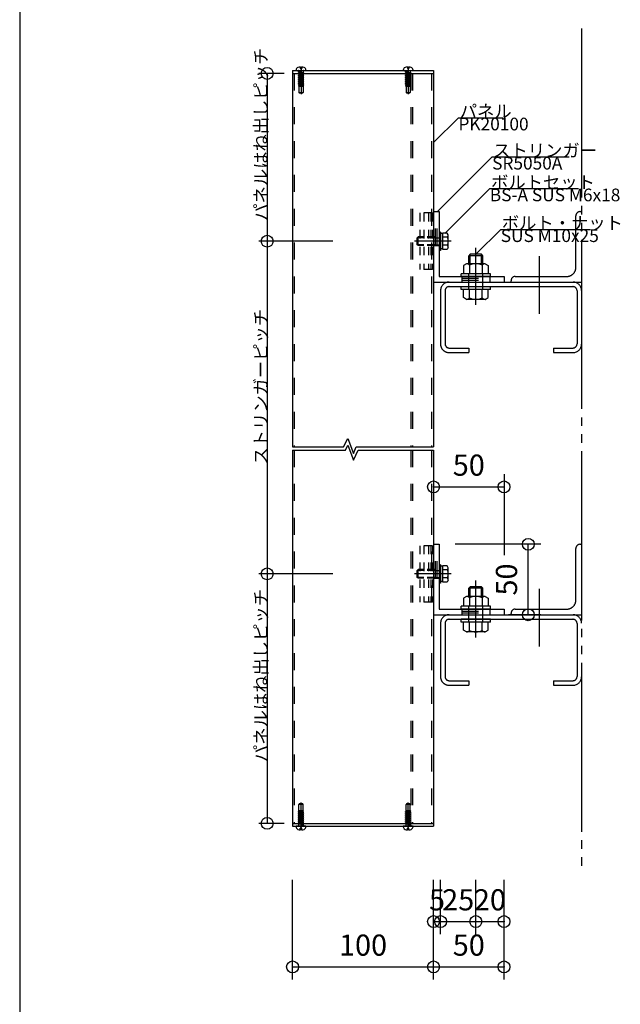
# Model space of a CAD drawing. Extents: x 60 to 2501, y 96 to 1686.
# Drawn here: x 1260 to 1686, y 629 to 1328 of the extents above; entities that cross this region are included whole.
import ezdxf

# ---------------------------------------------------------------- set-up
doc = ezdxf.new("R2010")
doc.units = 0
doc.header["$LTSCALE"] = 6
for name, pattern in [('CENTER', [23, 20, -1, 1, -1]), ('DASHED', [4, 2, -2]), ('DOT', [2, 1, -1]), ('HIDDEN', [1.5, 1, -0.5]), ('PHANTOM', [25, 20, -1, 1, -1, 1, -1])]:
    doc.linetypes.add(name, pattern=pattern)
for name, color, linetype in [('ストリンガー', 7, 'CONTINUOUS'), ('パネル', 7, 'CONTINUOUS'), ('ビス', 7, 'CONTINUOUS'), ('ボルトセット', 7, 'CONTINUOUS'), ('ボルトナット', 7, 'CONTINUOUS'), ('レイヤ1', 7, 'CONTINUOUS'), ('取付金具', 7, 'CONTINUOUS'), ('寸法', 7, 'CONTINUOUS'), ('部品名', 7, 'CONTINUOUS'), ('鉄骨下地', 7, 'CONTINUOUS')]:
    doc.layers.add(name, color=color, linetype=linetype)
doc.styles.get("Standard").update_dxf_attribs({"font": 'txt', "bigfont": 'bigfont'})
doc.dimstyles.new('M7DIMSTL', dxfattribs={"dimscale": 6, "dimtxt": 2.5, "dimasz": 2.5, "dimexe": 1.25, "dimexo": 0.625, "dimtad": 1, "dimdsep": 46, "dimtxsty": 'STANDARD', "dimcen": 2.5, "dimadec": 0, "dimazin": 0, "dimtfac": 1, "dimtmove": 0, "dimatfit": 3, "dimfxl": 1, "dimarcsym": 0})

# ---------------------------------------------------------------- blocks, each defined once
blk = doc.blocks.new('BK42')
at = {"layer": 'ストリンガー', "color": 0, "linetype": 'CONTINUOUS'}
for p, q in [((1553.56, 955.43), (1553.56, 905.43)), ((1553.56, 955.43), (1557.56, 955.43)), ((1557.56, 955.43), (1557.56, 909.43)), ((1557.56, 909.43), (1603.56, 909.43)), ((1603.56, 909.43), (1603.56, 905.43)), ((1553.56, 905.43), (1603.56, 905.43))]:
    blk.add_line(p, q, dxfattribs=at)
at = {"layer": 'ストリンガー', "color": 0, "linetype": 'DASHED'}
for p, q in [((1554.89, 931.43), (1554.89, 955.41)), ((1556.22, 931.43), (1556.22, 955.43)), ((1553.56, 931.43), (1557.56, 931.43)), ((1573.56, 909.43), (1573.56, 905.43)), ((1573.56, 908.09), (1593.56, 908.09)), ((1593.56, 909.43), (1593.56, 905.43)), ((1573.56, 906.76), (1593.56, 906.76))]:
    blk.add_line(p, q, dxfattribs=at)
blk = doc.blocks.new('BK43')
at = {"layer": 'ストリンガー', "color": 0, "linetype": 'CONTINUOUS'}
for p, q in [((1553.56, 1191.43), (1553.56, 1141.43)), ((1553.56, 1191.43), (1557.56, 1191.43)), ((1557.56, 1191.43), (1557.56, 1145.43)), ((1553.56, 1141.43), (1603.56, 1141.43)), ((1557.56, 1145.43), (1603.56, 1145.43)), ((1603.56, 1145.43), (1603.56, 1141.43))]:
    blk.add_line(p, q, dxfattribs=at)
at = {"layer": 'ストリンガー', "color": 0, "linetype": 'DASHED'}
for p, q in [((1554.89, 1167.43), (1554.89, 1191.41)), ((1556.22, 1167.43), (1556.22, 1191.43)), ((1553.56, 1167.43), (1557.56, 1167.43)), ((1573.56, 1145.43), (1573.56, 1141.43)), ((1573.56, 1144.09), (1593.56, 1144.09)), ((1573.56, 1142.76), (1593.56, 1142.76)), ((1593.56, 1145.43), (1593.56, 1141.43))]:
    blk.add_line(p, q, dxfattribs=at)
blk = doc.blocks.new('BK72')
at = {"layer": 'ビス', "color": 0, "linetype": 'CONTINUOUS'}
for p, q in [((1535.06, 1293.99), (1535.06, 1292.93)), ((1535.06, 1292.93), (1536.06, 1292.93)), ((1535.56, 1294.12), (1535.56, 1274.69)), ((1536.06, 1293.99), (1536.06, 1292.93)), ((1532.06, 1291.43), (1532.06, 1291.77)), ((1532.06, 1291.43), (1539.06, 1291.43)), ((1539.06, 1291.43), (1539.06, 1291.77))]:
    blk.add_line(p, q, dxfattribs=at)
at = {"layer": 'ビス', "color": 0, "linetype": 'HIDDEN'}
for p, q in [((1533.48, 1290.49), (1534.06, 1290.81)), ((1535.56, 1290.63), (1533.48, 1290.49)), ((1533.48, 1290.49), (1534.06, 1290.17)), ((1535.56, 1289.43), (1533.48, 1289.08)), ((1533.48, 1289.08), (1534.06, 1289.4)), ((1533.48, 1289.08), (1534.06, 1288.76)), ((1537.63, 1288.37), (1533.48, 1287.67)), ((1533.48, 1287.67), (1534.06, 1287.99)), ((1533.48, 1287.67), (1534.06, 1287.35)), ((1537.63, 1286.96), (1533.48, 1286.25)), ((1533.48, 1286.25), (1534.06, 1286.58)), ((1533.48, 1286.25), (1534.06, 1285.93)), ((1537.63, 1285.55), (1533.48, 1284.84)), ((1534.06, 1290.93), (1534.06, 1290.81)), ((1535.56, 1290.63), (1534.06, 1290.81)), ((1534.06, 1290.17), (1535.56, 1290.63)), ((1534.06, 1290.17), (1534.06, 1289.4)), ((1537.23, 1290.01), (1534.06, 1289.4)), ((1537.06, 1289.46), (1534.06, 1288.76)), ((1534.06, 1288.76), (1534.06, 1287.99)), ((1537.06, 1288.69), (1534.06, 1287.99)), ((1534.06, 1287.35), (1537.06, 1288.04)), ((1534.06, 1287.35), (1534.06, 1286.58)), ((1537.06, 1287.28), (1534.06, 1286.58)), ((1534.06, 1285.93), (1537.06, 1286.63)), ((1534.06, 1285.93), (1534.06, 1285.17)), ((1537.06, 1285.87), (1534.06, 1285.17)), ((1534.06, 1284.52), (1537.06, 1285.22)), ((1537.44, 1289.89), (1535.56, 1289.43)), ((1535.56, 1289.43), (1537.44, 1289.67)), ((1537.06, 1290.93), (1537.06, 1289.98)), ((1537.44, 1289.67), (1537.06, 1289.46)), ((1537.06, 1289.46), (1537.06, 1288.69)), ((1537.63, 1288.37), (1537.06, 1288.69)), ((1537.63, 1288.37), (1537.06, 1288.04)), ((1537.06, 1288.04), (1537.06, 1287.28)), ((1537.63, 1286.96), (1537.06, 1287.28)), ((1537.63, 1286.96), (1537.06, 1286.63)), ((1537.06, 1286.63), (1537.06, 1285.87)), ((1537.63, 1285.55), (1537.06, 1285.87)), ((1537.63, 1285.55), (1537.06, 1285.22)), ((1537.06, 1285.22), (1537.06, 1284.46)), ((1537.44, 1289.89), (1537.23, 1290.01)), ((1537.44, 1289.89), (1537.44, 1289.67)), ((1533.48, 1284.84), (1534.06, 1285.17)), ((1533.48, 1284.84), (1534.06, 1284.52)), ((1537.63, 1284.14), (1533.48, 1283.43)), ((1533.48, 1283.43), (1534.06, 1283.76)), ((1533.48, 1283.43), (1534.06, 1283.11)), ((1537.63, 1282.73), (1533.48, 1282.02)), ((1533.48, 1282.02), (1534.06, 1282.35)), ((1533.48, 1282.02), (1534.06, 1281.7)), ((1537.63, 1281.32), (1533.72, 1280.5)), ((1537.63, 1281.32), (1533.72, 1280.75)), ((1533.72, 1280.75), (1533.93, 1280.87)), ((1533.72, 1280.75), (1533.72, 1280.5)), ((1533.86, 1280.43), (1533.72, 1280.5)), ((1537.06, 1281.01), (1533.86, 1280.43)), ((1537.06, 1281.64), (1533.93, 1280.87)), ((1534.06, 1284.52), (1534.06, 1283.76)), ((1537.06, 1284.46), (1534.06, 1283.76)), ((1534.06, 1283.11), (1537.06, 1283.81)), ((1534.06, 1283.11), (1534.06, 1282.35)), ((1537.06, 1283.05), (1534.06, 1282.35)), ((1534.06, 1281.7), (1537.06, 1282.4)), ((1534.06, 1281.7), (1534.06, 1280.9)), ((1534.06, 1280.46), (1534.06, 1275.93)), ((1534.06, 1280.43), (1537.06, 1280.43)), ((1537.63, 1284.14), (1537.06, 1284.46)), ((1537.63, 1284.14), (1537.06, 1283.81)), ((1537.06, 1283.81), (1537.06, 1283.05)), ((1537.63, 1282.73), (1537.06, 1283.05)), ((1537.63, 1282.73), (1537.06, 1282.4)), ((1537.06, 1282.4), (1537.06, 1281.62)), ((1537.63, 1281.32), (1537.06, 1281.64)), ((1537.63, 1281.32), (1537.06, 1281.01)), ((1537.06, 1281.01), (1537.06, 1275.93)), ((1534.06, 1275.93), (1534.56, 1275.43)), ((1534.06, 1275.93), (1537.06, 1275.93)), ((1536.56, 1275.43), (1534.56, 1275.43)), ((1536.56, 1275.43), (1537.06, 1275.93))]:
    blk.add_line(p, q, dxfattribs=at)
at = {"layer": 'ビス', "color": 0, "linetype": 'CONTINUOUS'}
for centre, radius, start, end in [((1534.06, 1291.77), 2, 109.47127, 180), ((1535.56, 1287.53), 6.5, 94.41173, 109.47127), ((1535.56, 1287.53), 6.5, 70.52883, 85.58827), ((1537.06, 1291.77), 2, 0, 70.52883)]:
    blk.add_arc(centre, radius, start, end, dxfattribs=at)
at = {"layer": 'ビス', "color": 0, "linetype": 'HIDDEN'}
for centre, start, end in [((1533.56, 1290.93), 0, 89.99998), ((1537.56, 1290.93), 89.99998, 179.99996)]:
    blk.add_arc(centre, 0.5, start, end, dxfattribs=at)
blk = doc.blocks.new('BK73')
at = {"layer": 'ビス', "color": 0, "linetype": 'CONTINUOUS'}
for p, q in [((1459.06, 1293.99), (1459.06, 1292.93)), ((1459.06, 1292.93), (1460.06, 1292.93)), ((1459.56, 1294.12), (1459.56, 1274.69)), ((1460.06, 1293.99), (1460.06, 1292.93)), ((1456.06, 1291.43), (1456.06, 1291.77)), ((1456.06, 1291.43), (1463.06, 1291.43)), ((1463.06, 1291.43), (1463.06, 1291.77))]:
    blk.add_line(p, q, dxfattribs=at)
at = {"layer": 'ビス', "color": 0, "linetype": 'HIDDEN'}
for p, q in [((1457.48, 1290.49), (1458.06, 1290.81)), ((1459.56, 1290.63), (1457.48, 1290.49)), ((1457.48, 1290.49), (1458.06, 1290.17)), ((1459.56, 1289.43), (1457.48, 1289.08)), ((1457.48, 1289.08), (1458.06, 1289.4)), ((1457.48, 1289.08), (1458.06, 1288.76)), ((1461.63, 1288.37), (1457.48, 1287.67)), ((1457.48, 1287.67), (1458.06, 1287.99)), ((1457.48, 1287.67), (1458.06, 1287.35)), ((1461.63, 1286.96), (1457.48, 1286.25)), ((1457.48, 1286.25), (1458.06, 1286.58)), ((1457.48, 1286.25), (1458.06, 1285.94)), ((1461.63, 1285.55), (1457.48, 1284.84)), ((1458.06, 1290.93), (1458.06, 1290.81)), ((1459.56, 1290.63), (1458.06, 1290.81)), ((1458.06, 1290.17), (1459.56, 1290.63)), ((1458.06, 1290.17), (1458.06, 1289.4)), ((1461.23, 1290.01), (1458.06, 1289.4)), ((1461.06, 1289.46), (1458.06, 1288.76)), ((1458.06, 1288.76), (1458.06, 1287.99)), ((1461.06, 1288.69), (1458.06, 1287.99)), ((1458.06, 1287.35), (1461.06, 1288.04)), ((1458.06, 1287.35), (1458.06, 1286.58)), ((1461.06, 1287.28), (1458.06, 1286.58)), ((1458.06, 1285.94), (1461.06, 1286.63)), ((1458.06, 1285.94), (1458.06, 1285.17)), ((1461.06, 1285.87), (1458.06, 1285.17)), ((1458.06, 1284.52), (1461.06, 1285.22)), ((1461.44, 1289.89), (1459.56, 1289.43)), ((1459.56, 1289.43), (1461.44, 1289.67)), ((1461.06, 1290.93), (1461.06, 1289.98)), ((1461.44, 1289.67), (1461.06, 1289.46)), ((1461.06, 1289.46), (1461.06, 1288.69)), ((1461.63, 1288.37), (1461.06, 1288.69)), ((1461.63, 1288.37), (1461.06, 1288.04)), ((1461.06, 1288.04), (1461.06, 1287.28)), ((1461.63, 1286.96), (1461.06, 1287.28)), ((1461.63, 1286.96), (1461.06, 1286.63)), ((1461.06, 1286.63), (1461.06, 1285.87)), ((1461.63, 1285.55), (1461.06, 1285.87)), ((1461.63, 1285.55), (1461.06, 1285.22)), ((1461.06, 1285.22), (1461.06, 1284.46)), ((1461.44, 1289.89), (1461.23, 1290.01)), ((1461.44, 1289.89), (1461.44, 1289.67)), ((1457.48, 1284.84), (1458.06, 1285.17)), ((1457.48, 1284.84), (1458.06, 1284.52)), ((1461.63, 1284.14), (1457.48, 1283.43)), ((1457.48, 1283.43), (1458.06, 1283.76)), ((1457.48, 1283.43), (1458.06, 1283.11)), ((1461.63, 1282.73), (1457.48, 1282.02)), ((1457.48, 1282.02), (1458.06, 1282.35)), ((1457.48, 1282.02), (1458.06, 1281.7)), ((1461.63, 1281.32), (1457.72, 1280.5)), ((1461.63, 1281.32), (1457.72, 1280.75)), ((1457.72, 1280.75), (1457.93, 1280.87)), ((1457.72, 1280.75), (1457.72, 1280.5)), ((1457.86, 1280.43), (1457.72, 1280.5)), ((1461.06, 1281.01), (1457.86, 1280.43)), ((1461.06, 1281.64), (1457.93, 1280.87)), ((1458.06, 1284.52), (1458.06, 1283.76)), ((1461.06, 1284.46), (1458.06, 1283.76)), ((1458.06, 1283.11), (1461.06, 1283.81)), ((1458.06, 1283.11), (1458.06, 1282.35)), ((1461.06, 1283.05), (1458.06, 1282.35)), ((1458.06, 1281.7), (1461.06, 1282.4)), ((1458.06, 1281.7), (1458.06, 1280.9)), ((1458.06, 1280.46), (1458.06, 1275.93)), ((1458.06, 1280.43), (1461.06, 1280.43)), ((1461.63, 1284.14), (1461.06, 1284.46)), ((1461.63, 1284.14), (1461.06, 1283.81)), ((1461.06, 1283.81), (1461.06, 1283.05)), ((1461.63, 1282.73), (1461.06, 1283.05)), ((1461.63, 1282.73), (1461.06, 1282.4)), ((1461.06, 1282.4), (1461.06, 1281.62)), ((1461.63, 1281.32), (1461.06, 1281.64)), ((1461.63, 1281.32), (1461.06, 1281.01)), ((1461.06, 1281.01), (1461.06, 1275.93)), ((1458.06, 1275.93), (1458.56, 1275.43)), ((1458.06, 1275.93), (1461.06, 1275.93)), ((1460.56, 1275.43), (1458.56, 1275.43)), ((1460.56, 1275.43), (1461.06, 1275.93))]:
    blk.add_line(p, q, dxfattribs=at)
at = {"layer": 'ビス', "color": 0, "linetype": 'CONTINUOUS'}
for centre, radius, start, end in [((1458.06, 1291.77), 2, 109.47127, 180), ((1459.56, 1287.53), 6.5, 94.41173, 109.47127), ((1459.56, 1287.53), 6.5, 70.52883, 85.58827), ((1461.06, 1291.77), 2, 0, 70.52883)]:
    blk.add_arc(centre, radius, start, end, dxfattribs=at)
at = {"layer": 'ビス', "color": 0, "linetype": 'HIDDEN'}
for centre, start, end in [((1457.56, 1290.93), 0, 89.99998), ((1461.56, 1290.93), 89.99998, 179.99996)]:
    blk.add_arc(centre, 0.5, start, end, dxfattribs=at)
blk = doc.blocks.new('BK74')
at = {"layer": 'ビス', "color": 0, "linetype": 'HIDDEN'}
for p, q in [((1534.56, 771.43), (1534.06, 770.93)), ((1534.06, 765.84), (1534.06, 770.93)), ((1537.06, 770.93), (1534.06, 770.93)), ((1534.56, 771.43), (1536.56, 771.43)), ((1537.06, 770.93), (1536.56, 771.43)), ((1537.06, 766.39), (1537.06, 770.93)), ((1533.48, 765.54), (1537.39, 766.36)), ((1533.48, 765.54), (1537.39, 766.1)), ((1533.48, 765.54), (1534.06, 765.84)), ((1533.48, 765.54), (1534.06, 765.22)), ((1533.48, 764.13), (1537.63, 764.83)), ((1533.48, 764.13), (1534.06, 764.45)), ((1533.48, 764.13), (1534.06, 763.81)), ((1533.48, 762.72), (1537.63, 763.42)), ((1533.48, 762.72), (1534.06, 763.04)), ((1533.48, 762.72), (1534.06, 762.4)), ((1533.48, 761.3), (1537.63, 762.01)), ((1533.48, 761.3), (1534.06, 761.63)), ((1537.06, 766.43), (1534.06, 766.43)), ((1534.06, 765.84), (1537.26, 766.43)), ((1534.06, 765.22), (1537.18, 765.98)), ((1534.06, 764.45), (1534.06, 765.23)), ((1537.06, 765.15), (1534.06, 764.45)), ((1534.06, 763.81), (1537.06, 764.5)), ((1534.06, 763.04), (1534.06, 763.81)), ((1537.06, 763.74), (1534.06, 763.04)), ((1534.06, 762.4), (1537.06, 763.09)), ((1534.06, 761.63), (1534.06, 762.4)), ((1537.06, 762.33), (1534.06, 761.63)), ((1534.06, 760.98), (1537.06, 761.68)), ((1537.06, 765.15), (1537.06, 765.95)), ((1537.63, 764.83), (1537.06, 765.15)), ((1537.63, 764.83), (1537.06, 764.5)), ((1537.06, 763.74), (1537.06, 764.5)), ((1537.63, 763.42), (1537.06, 763.74)), ((1537.63, 763.42), (1537.06, 763.09)), ((1537.06, 762.33), (1537.06, 763.09)), ((1537.63, 762.01), (1537.06, 762.33)), ((1537.63, 762.01), (1537.06, 761.68)), ((1537.06, 760.92), (1537.06, 761.68)), ((1537.39, 766.1), (1537.18, 765.98)), ((1537.26, 766.43), (1537.39, 766.36)), ((1537.39, 766.1), (1537.39, 766.36)), ((1533.48, 761.3), (1534.06, 760.98)), ((1533.48, 759.89), (1537.63, 760.6)), ((1533.48, 759.89), (1534.06, 760.22)), ((1533.48, 759.89), (1534.06, 759.57)), ((1533.48, 758.48), (1537.63, 759.19)), ((1533.48, 758.48), (1534.06, 758.81)), ((1533.48, 758.48), (1534.06, 758.16)), ((1533.67, 756.96), (1535.56, 757.42)), ((1535.56, 757.42), (1533.67, 757.18)), ((1533.67, 757.18), (1534.06, 757.39)), ((1533.67, 756.96), (1533.67, 757.18)), ((1533.67, 756.96), (1533.88, 756.84)), ((1533.88, 756.84), (1537.06, 757.45)), ((1534.06, 760.22), (1534.06, 760.98)), ((1537.06, 760.92), (1534.06, 760.22)), ((1534.06, 759.57), (1537.06, 760.27)), ((1534.06, 758.81), (1534.06, 759.57)), ((1537.06, 759.51), (1534.06, 758.81)), ((1534.06, 758.16), (1537.06, 758.86)), ((1534.06, 757.39), (1534.06, 758.16)), ((1534.06, 757.39), (1537.06, 758.1)), ((1534.06, 755.93), (1534.06, 756.87)), ((1535.56, 757.42), (1537.63, 757.78)), ((1537.06, 756.68), (1535.56, 756.23)), ((1535.56, 756.23), (1537.63, 756.37)), ((1535.56, 756.23), (1537.06, 756.04)), ((1537.63, 760.6), (1537.06, 760.92)), ((1537.63, 760.6), (1537.06, 760.27)), ((1537.06, 759.51), (1537.06, 760.27)), ((1537.63, 759.19), (1537.06, 759.51)), ((1537.63, 759.19), (1537.06, 758.86)), ((1537.06, 758.1), (1537.06, 758.86)), ((1537.63, 757.78), (1537.06, 758.1)), ((1537.63, 757.78), (1537.06, 757.45)), ((1537.06, 756.68), (1537.06, 757.45)), ((1537.63, 756.37), (1537.06, 756.68)), ((1537.63, 756.37), (1537.06, 756.04)), ((1537.06, 755.93), (1537.06, 756.04))]:
    blk.add_line(p, q, dxfattribs=at)
at = {"layer": 'ビス', "color": 0, "linetype": 'CONTINUOUS'}
for p, q in [((1535.56, 752.73), (1535.56, 772.16)), ((1539.06, 755.43), (1532.06, 755.43)), ((1532.06, 755.43), (1532.06, 755.08)), ((1539.06, 755.43), (1539.06, 755.08)), ((1535.06, 752.86), (1535.06, 753.93)), ((1536.06, 753.93), (1535.06, 753.93)), ((1536.06, 752.86), (1536.06, 753.93))]:
    blk.add_line(p, q, dxfattribs=at)
for centre, radius, start, end in [((1534.06, 755.08), 2, 180, 250.52883), ((1537.06, 755.08), 2, -70.52873, 0), ((1535.56, 759.33), 6.5, -109.47117, -94.41173), ((1535.56, 759.33), 6.5, -85.58827, -70.52873)]:
    blk.add_arc(centre, radius, start, end, dxfattribs=at)
at = {"layer": 'ビス', "color": 0, "linetype": 'HIDDEN'}
for centre, start, end in [((1533.56, 755.93), -90.00002, -0.00004), ((1537.56, 755.93), 180, 269.99998)]:
    blk.add_arc(centre, 0.5, start, end, dxfattribs=at)
blk = doc.blocks.new('BK75')
at = {"layer": 'ビス', "color": 0, "linetype": 'HIDDEN'}
for p, q in [((1458.56, 771.43), (1458.06, 770.93)), ((1458.06, 765.84), (1458.06, 770.93)), ((1461.06, 770.93), (1458.06, 770.93)), ((1458.56, 771.43), (1460.56, 771.43)), ((1461.06, 770.93), (1460.56, 771.43)), ((1461.06, 766.39), (1461.06, 770.93)), ((1457.48, 765.54), (1461.39, 766.36)), ((1457.48, 765.54), (1461.39, 766.1)), ((1457.48, 765.54), (1458.06, 765.84)), ((1457.48, 765.54), (1458.06, 765.22)), ((1457.48, 764.13), (1461.63, 764.83)), ((1457.48, 764.13), (1458.06, 764.45)), ((1457.48, 764.13), (1458.06, 763.81)), ((1457.48, 762.72), (1461.63, 763.42)), ((1457.48, 762.72), (1458.06, 763.04)), ((1457.48, 762.72), (1458.06, 762.4)), ((1457.48, 761.3), (1461.63, 762.01)), ((1457.48, 761.3), (1458.06, 761.63)), ((1461.06, 766.43), (1458.06, 766.43)), ((1458.06, 765.84), (1461.26, 766.43)), ((1458.06, 765.22), (1461.18, 765.98)), ((1458.06, 764.45), (1458.06, 765.23)), ((1461.06, 765.15), (1458.06, 764.45)), ((1458.06, 763.81), (1461.06, 764.5)), ((1458.06, 763.04), (1458.06, 763.81)), ((1461.06, 763.74), (1458.06, 763.04)), ((1458.06, 762.4), (1461.06, 763.09)), ((1458.06, 761.63), (1458.06, 762.4)), ((1461.06, 762.33), (1458.06, 761.63)), ((1458.06, 760.98), (1461.06, 761.68)), ((1461.06, 765.15), (1461.06, 765.95)), ((1461.63, 764.83), (1461.06, 765.15)), ((1461.63, 764.83), (1461.06, 764.5)), ((1461.06, 763.74), (1461.06, 764.5)), ((1461.63, 763.42), (1461.06, 763.74)), ((1461.63, 763.42), (1461.06, 763.09)), ((1461.06, 762.33), (1461.06, 763.09)), ((1461.63, 762.01), (1461.06, 762.33)), ((1461.63, 762.01), (1461.06, 761.68)), ((1461.06, 760.92), (1461.06, 761.68)), ((1461.39, 766.1), (1461.18, 765.98)), ((1461.26, 766.43), (1461.39, 766.36)), ((1461.39, 766.1), (1461.39, 766.36)), ((1457.48, 761.3), (1458.06, 760.98)), ((1457.48, 759.89), (1461.63, 760.6)), ((1457.48, 759.89), (1458.06, 760.22)), ((1457.48, 759.89), (1458.06, 759.57)), ((1457.48, 758.48), (1461.63, 759.19)), ((1457.48, 758.48), (1458.06, 758.81)), ((1457.48, 758.48), (1458.06, 758.16)), ((1457.67, 756.96), (1459.56, 757.42)), ((1459.56, 757.42), (1457.67, 757.18)), ((1457.67, 757.18), (1458.06, 757.39)), ((1457.67, 756.96), (1457.67, 757.18)), ((1457.67, 756.96), (1457.88, 756.84)), ((1457.88, 756.84), (1461.06, 757.45)), ((1458.06, 760.22), (1458.06, 760.98)), ((1461.06, 760.92), (1458.06, 760.22)), ((1458.06, 759.57), (1461.06, 760.27)), ((1458.06, 758.81), (1458.06, 759.57)), ((1461.06, 759.51), (1458.06, 758.81)), ((1458.06, 758.16), (1461.06, 758.86)), ((1458.06, 757.39), (1458.06, 758.16)), ((1458.06, 757.39), (1461.06, 758.1)), ((1458.06, 755.93), (1458.06, 756.87)), ((1459.56, 757.42), (1461.63, 757.78)), ((1461.06, 756.68), (1459.56, 756.23)), ((1459.56, 756.23), (1461.63, 756.37)), ((1459.56, 756.23), (1461.06, 756.04)), ((1461.63, 760.6), (1461.06, 760.92)), ((1461.63, 760.6), (1461.06, 760.27)), ((1461.06, 759.51), (1461.06, 760.27)), ((1461.63, 759.19), (1461.06, 759.51)), ((1461.63, 759.19), (1461.06, 758.86)), ((1461.06, 758.1), (1461.06, 758.86)), ((1461.63, 757.78), (1461.06, 758.1)), ((1461.63, 757.78), (1461.06, 757.45)), ((1461.06, 756.68), (1461.06, 757.45)), ((1461.63, 756.37), (1461.06, 756.68)), ((1461.63, 756.37), (1461.06, 756.04)), ((1461.06, 755.93), (1461.06, 756.04))]:
    blk.add_line(p, q, dxfattribs=at)
at = {"layer": 'ビス', "color": 0, "linetype": 'CONTINUOUS'}
for p, q in [((1459.56, 752.73), (1459.56, 772.16)), ((1463.06, 755.43), (1456.06, 755.43)), ((1456.06, 755.43), (1456.06, 755.08)), ((1463.06, 755.43), (1463.06, 755.08)), ((1459.06, 752.86), (1459.06, 753.93)), ((1460.06, 753.93), (1459.06, 753.93)), ((1460.06, 752.86), (1460.06, 753.93))]:
    blk.add_line(p, q, dxfattribs=at)
for centre, radius, start, end in [((1458.06, 755.08), 2, 180, 250.52883), ((1461.06, 755.08), 2, -70.52873, 0), ((1459.56, 759.33), 6.5, -109.47117, -94.41173), ((1459.56, 759.33), 6.5, -85.58827, -70.52873)]:
    blk.add_arc(centre, radius, start, end, dxfattribs=at)
at = {"layer": 'ビス', "color": 0, "linetype": 'HIDDEN'}
for centre, start, end in [((1457.56, 755.93), -90.00002, -0.00004), ((1461.56, 755.93), 180, 269.99998)]:
    blk.add_arc(centre, 0.5, start, end, dxfattribs=at)
blk = doc.blocks.new('BK79')
at = {"layer": 'ボルトナット', "color": 0, "linetype": 'CENTER'}
blk.add_line((1583.56, 889.28), (1583.56, 929.7), dxfattribs=at)
at = {"layer": 'ボルトナット', "color": 0, "linetype": 'CONTINUOUS'}
for p, q in [((1579.56, 925.23), (1578.56, 924.23)), ((1588.56, 924.23), (1578.56, 924.23)), ((1578.56, 918.43), (1578.56, 924.23)), ((1587.56, 925.23), (1579.56, 925.23)), ((1579.56, 918.43), (1579.56, 925.23)), ((1587.56, 918.43), (1587.56, 925.23)), ((1588.56, 924.23), (1587.56, 925.23)), ((1588.56, 918.43), (1588.56, 924.23)), ((1576.96, 918.43), (1574.76, 917.16)), ((1574.76, 917.16), (1574.76, 911.43)), ((1590.16, 918.43), (1576.96, 918.43)), ((1579.16, 917.43), (1579.16, 911.43)), ((1587.96, 917.43), (1587.96, 911.43)), ((1590.16, 918.43), (1592.36, 917.16)), ((1592.36, 917.16), (1592.36, 911.43)), ((1594.06, 911.43), (1573.06, 911.43)), ((1573.06, 909.43), (1573.06, 911.43)), ((1594.06, 909.43), (1573.06, 909.43)), ((1594.06, 909.43), (1594.06, 911.43)), ((1594.06, 902.23), (1573.06, 902.23)), ((1573.06, 900.23), (1573.06, 902.23)), ((1594.06, 900.23), (1594.06, 902.23)), ((1594.06, 900.23), (1573.06, 900.23)), ((1574.76, 894.5), (1574.76, 900.23)), ((1576.96, 893.23), (1574.76, 894.5)), ((1579.16, 894.23), (1579.16, 900.23)), ((1587.96, 894.23), (1587.96, 900.23)), ((1590.16, 893.23), (1592.36, 894.5)), ((1592.36, 894.5), (1592.36, 900.23)), ((1590.16, 893.23), (1576.96, 893.23))]:
    blk.add_line(p, q, dxfattribs=at)
at = {"layer": 'ボルトナット', "color": 0, "linetype": 'DASHED'}
for p, q in [((1578.56, 900.23), (1578.56, 911.43)), ((1588.56, 900.23), (1588.56, 911.43))]:
    blk.add_line(p, q, dxfattribs=at)
at = {"layer": 'ボルトナット', "color": 0, "linetype": 'CONTINUOUS'}
for centre, radius, start, end in [((1576.96, 915.51), 2.92, 41.11216, 90), ((1583.56, 908.25), 10.18, 64.39152, 115.60854), ((1590.16, 915.51), 2.92, 90, 138.8879), ((1576.96, 896.15), 2.92, -89.99996, -41.11209), ((1583.56, 903.41), 10.18, -115.60847, -64.39145), ((1590.16, 896.15), 2.92, -138.8879, -89.99998)]:
    blk.add_arc(centre, radius, start, end, dxfattribs=at)
blk = doc.blocks.new('BK80')
at = {"layer": 'ボルトナット', "color": 0, "linetype": 'CONTINUOUS'}
for p, q in [((1579.56, 1161.16), (1578.56, 1160.16)), ((1588.56, 1160.16), (1578.56, 1160.16)), ((1578.56, 1154.36), (1578.56, 1160.16)), ((1587.56, 1161.16), (1579.56, 1161.16)), ((1579.56, 1154.36), (1579.56, 1161.16)), ((1587.56, 1154.36), (1587.56, 1161.16)), ((1588.56, 1160.16), (1587.56, 1161.16)), ((1588.56, 1154.36), (1588.56, 1160.16)), ((1576.96, 1154.36), (1574.76, 1153.09)), ((1574.76, 1153.09), (1574.76, 1147.36)), ((1590.16, 1154.36), (1576.96, 1154.36)), ((1579.16, 1153.36), (1579.16, 1147.36)), ((1587.96, 1153.36), (1587.96, 1147.36)), ((1590.16, 1154.36), (1592.36, 1153.09)), ((1592.36, 1153.09), (1592.36, 1147.36)), ((1594.06, 1147.36), (1573.06, 1147.36)), ((1573.06, 1145.36), (1573.06, 1147.36)), ((1594.06, 1145.36), (1594.06, 1147.36)), ((1594.06, 1145.36), (1573.06, 1145.36)), ((1594.06, 1138.16), (1573.06, 1138.16)), ((1573.06, 1136.16), (1573.06, 1138.16)), ((1594.06, 1136.16), (1573.06, 1136.16)), ((1574.76, 1130.43), (1574.76, 1136.16)), ((1579.16, 1130.16), (1579.16, 1136.16)), ((1587.96, 1130.16), (1587.96, 1136.16)), ((1592.36, 1130.43), (1592.36, 1136.16)), ((1594.06, 1136.16), (1594.06, 1138.16)), ((1576.96, 1129.16), (1574.76, 1130.43)), ((1590.16, 1129.16), (1576.96, 1129.16)), ((1590.16, 1129.16), (1592.36, 1130.43))]:
    blk.add_line(p, q, dxfattribs=at)
at = {"layer": 'ボルトナット', "color": 0, "linetype": 'CENTER'}
blk.add_line((1583.56, 1125.22), (1583.56, 1165.63), dxfattribs=at)
at = {"layer": 'ボルトナット', "color": 0, "linetype": 'DASHED'}
for p, q in [((1578.56, 1136.16), (1578.56, 1147.36)), ((1588.56, 1136.16), (1588.56, 1147.36))]:
    blk.add_line(p, q, dxfattribs=at)
at = {"layer": 'ボルトナット', "color": 0, "linetype": 'CONTINUOUS'}
for centre, radius, start, end in [((1576.96, 1151.44), 2.92, 41.11216, 90), ((1583.56, 1144.18), 10.18, 64.39152, 115.60854), ((1590.16, 1151.44), 2.92, 90, 138.8879), ((1576.96, 1132.08), 2.92, -89.99996, -41.11209), ((1583.56, 1139.34), 10.18, -115.60847, -64.39145), ((1590.16, 1132.08), 2.92, -138.8879, -89.99998)]:
    blk.add_arc(centre, radius, start, end, dxfattribs=at)
blk = doc.blocks.new('BK108')
at = {"layer": 'ボルトセット', "color": 0, "linetype": 'CONTINUOUS'}
for p, q in [((1557.56, 1176.88), (1557.56, 1163.88)), ((1558.56, 1176.88), (1557.56, 1176.88)), ((1558.56, 1176.88), (1558.56, 1163.88)), ((1560.06, 1175.93), (1558.56, 1175.93)), ((1560.06, 1164.65), (1560.06, 1176.2)), ((1563.26, 1176.2), (1560.06, 1176.2)), ((1564.06, 1174.83), (1563.26, 1176.2)), ((1564.06, 1166.03), (1564.06, 1174.83)), ((1542.06, 1172.93), (1542.56, 1173.43)), ((1542.06, 1167.93), (1542.06, 1172.93)), ((1546.76, 1172.93), (1542.06, 1172.93)), ((1542.56, 1167.43), (1542.06, 1167.93)), ((1546.76, 1167.93), (1542.06, 1167.93)), ((1542.56, 1167.43), (1542.56, 1173.43)), ((1546.76, 1173.43), (1542.56, 1173.43)), ((1546.76, 1167.43), (1542.56, 1167.43)), ((1563.56, 1173.31), (1560.06, 1173.31)), ((1563.56, 1167.54), (1560.06, 1167.54)), ((1558.56, 1163.88), (1557.56, 1163.88)), ((1560.06, 1164.93), (1558.56, 1164.93)), ((1563.26, 1164.65), (1560.06, 1164.65)), ((1564.06, 1166.03), (1563.26, 1164.65))]:
    blk.add_line(p, q, dxfattribs=at)
at = {"layer": 'ボルトセット', "color": 0, "linetype": 'CENTER'}
blk.add_line((1566.06, 1170.43), (1540.06, 1170.43), dxfattribs=at)
at = {"layer": 'ボルトセット', "color": 0, "linetype": 'DOT'}
for p, q in [((1555.06, 1173.43), (1546.76, 1173.43)), ((1555.06, 1172.93), (1546.76, 1172.93)), ((1555.06, 1167.93), (1546.76, 1167.93)), ((1555.06, 1167.43), (1546.76, 1167.43)), ((1555.06, 1167.43), (1555.06, 1173.43)), ((1555.06, 1172.93), (1557.56, 1172.93)), ((1555.06, 1167.93), (1557.56, 1167.93))]:
    blk.add_line(p, q, dxfattribs=at)
at = {"layer": 'ボルトセット', "color": 0, "linetype": 'CONTINUOUS'}
for centre, radius, start, end in [((1561.52, 1174.82), 2.53, -36.6295, 0.09069), ((1555.48, 1170.43), 8.58, -19.66227, 19.66225), ((1561.53, 1166.03), 2.52, -0.0893, 36.69168)]:
    blk.add_arc(centre, radius, start, end, dxfattribs=at)
blk = doc.blocks.new('BK109')
at = {"layer": 'ボルトセット', "color": 0, "linetype": 'CONTINUOUS'}
for p, q in [((1542.06, 936.93), (1542.56, 937.43)), ((1542.06, 931.93), (1542.06, 936.93)), ((1546.76, 936.93), (1542.06, 936.93)), ((1542.56, 931.43), (1542.56, 937.43)), ((1546.76, 937.43), (1542.56, 937.43)), ((1557.56, 940.88), (1557.56, 927.88)), ((1558.56, 940.88), (1557.56, 940.88)), ((1558.56, 940.88), (1558.56, 927.88)), ((1560.06, 939.93), (1558.56, 939.93)), ((1560.06, 928.65), (1560.06, 940.2)), ((1563.26, 940.2), (1560.06, 940.2)), ((1563.56, 937.31), (1560.06, 937.31)), ((1564.06, 938.83), (1563.26, 940.2)), ((1564.06, 930.03), (1564.06, 938.83)), ((1542.56, 931.43), (1542.06, 931.93)), ((1546.76, 931.93), (1542.06, 931.93)), ((1546.76, 931.43), (1542.56, 931.43)), ((1563.56, 931.54), (1560.06, 931.54)), ((1564.06, 930.03), (1563.26, 928.65)), ((1558.56, 927.88), (1557.56, 927.88)), ((1560.06, 928.93), (1558.56, 928.93)), ((1563.26, 928.65), (1560.06, 928.65))]:
    blk.add_line(p, q, dxfattribs=at)
at = {"layer": 'ボルトセット', "color": 0, "linetype": 'DOT'}
for p, q in [((1555.06, 937.43), (1546.76, 937.43)), ((1555.06, 936.93), (1546.76, 936.93)), ((1555.06, 931.43), (1555.06, 937.43)), ((1555.06, 936.93), (1557.56, 936.93)), ((1555.06, 931.93), (1546.76, 931.93)), ((1555.06, 931.43), (1546.76, 931.43)), ((1555.06, 931.93), (1557.56, 931.93))]:
    blk.add_line(p, q, dxfattribs=at)
at = {"layer": 'ボルトセット', "color": 0, "linetype": 'CENTER'}
blk.add_line((1566.06, 934.43), (1540.06, 934.43), dxfattribs=at)
at = {"layer": 'ボルトセット', "color": 0, "linetype": 'CONTINUOUS'}
for centre, radius, start, end in [((1561.52, 938.82), 2.53, -36.6295, 0.09069), ((1555.48, 934.43), 8.58, -19.66227, 19.66225), ((1561.53, 930.03), 2.52, -0.0893, 36.69168)]:
    blk.add_arc(centre, radius, start, end, dxfattribs=at)
blk = doc.blocks.new('BK110')
at = {"layer": '取付金具', "color": 0, "linetype": 'DOT'}
for p, q in [((1552.76, 954.43), (1543.76, 954.43)), ((1543.76, 954.43), (1543.76, 914.43)), ((1546.76, 954.43), (1546.76, 914.43)), ((1550.06, 954.43), (1550.06, 914.43)), ((1551.56, 954.43), (1551.56, 914.43)), ((1552.76, 954.43), (1552.76, 914.43)), ((1552.76, 914.43), (1543.76, 914.43))]:
    blk.add_line(p, q, dxfattribs=at)
blk = doc.blocks.new('BK111')
at = {"layer": '取付金具', "color": 0, "linetype": 'DOT'}
for p, q in [((1552.76, 1190.43), (1543.76, 1190.43)), ((1543.76, 1190.43), (1543.76, 1150.43)), ((1546.76, 1190.43), (1546.76, 1150.43)), ((1550.06, 1190.43), (1550.06, 1150.43)), ((1551.56, 1190.43), (1551.56, 1150.43)), ((1552.76, 1190.43), (1552.76, 1150.43)), ((1552.76, 1150.43), (1543.76, 1150.43))]:
    blk.add_line(p, q, dxfattribs=at)
blk = doc.blocks.new('*D134')
at = {"layer": '寸法', "color": 0}
blk.add_line((1553.56, 996.13), (1603.56, 996.13), dxfattribs=at)
at = {"layer": '寸法'}
for p in [(1553.56, 996.13), (1603.56, 996.13), (1603.56, 996.13)]:
    blk.add_point(p, dxfattribs=at)
at = {"layer": '寸法', "color": 0, "insert": (1578.56, 1009.63), "char_height": 15, "attachment_point": 5}
blk.add_mtext('50', dxfattribs=at)
blk = doc.blocks.new('*D135')
at = {"layer": '寸法', "color": 0}
blk.add_line((1620.77, 905.43), (1620.77, 955.43), dxfattribs=at)
at = {"layer": '寸法'}
for p in [(1620.77, 955.43), (1620.77, 955.43), (1620.77, 905.43)]:
    blk.add_point(p, dxfattribs=at)
at = {"layer": '寸法', "color": 0, "insert": (1607.27, 930.43), "char_height": 15, "attachment_point": 5, "rotation": 90}
blk.add_mtext('50', dxfattribs=at)
blk = doc.blocks.new('*D138')
at = {"layer": '寸法', "color": 0}
blk.add_line((1453.56, 655.63), (1553.56, 655.63), dxfattribs=at)
at = {"layer": '寸法'}
for p in [(1453.56, 655.63), (1553.56, 655.63), (1553.56, 655.63)]:
    blk.add_point(p, dxfattribs=at)
at = {"layer": '寸法', "color": 0, "insert": (1503.56, 669.13), "char_height": 15, "attachment_point": 5}
blk.add_mtext('100', dxfattribs=at)
blk = doc.blocks.new('*D139')
at = {"layer": '寸法', "color": 0}
blk.add_line((1553.56, 655.63), (1603.56, 655.63), dxfattribs=at)
at = {"layer": '寸法'}
for p in [(1553.56, 655.63), (1603.56, 655.63), (1603.56, 655.63)]:
    blk.add_point(p, dxfattribs=at)
at = {"layer": '寸法', "color": 0, "insert": (1578.56, 669.13), "char_height": 15, "attachment_point": 5}
blk.add_mtext('50', dxfattribs=at)
blk = doc.blocks.new('*D140')
at = {"layer": '寸法', "color": 0}
blk.add_line((1553.56, 687.77), (1558.56, 687.77), dxfattribs=at)
at = {"layer": '寸法'}
for p in [(1553.56, 687.77), (1558.56, 687.77), (1558.56, 687.77)]:
    blk.add_point(p, dxfattribs=at)
at = {"layer": '寸法', "color": 0, "insert": (1556.06, 701.27), "char_height": 15, "attachment_point": 5}
blk.add_mtext('5', dxfattribs=at)
blk = doc.blocks.new('*D141')
at = {"layer": '寸法', "color": 0}
blk.add_line((1558.56, 687.77), (1583.56, 687.77), dxfattribs=at)
at = {"layer": '寸法'}
for p in [(1558.56, 687.77), (1583.56, 687.77), (1583.56, 687.77)]:
    blk.add_point(p, dxfattribs=at)
at = {"layer": '寸法', "color": 0, "insert": (1571.06, 701.27), "char_height": 15, "attachment_point": 5}
blk.add_mtext('25', dxfattribs=at)
blk = doc.blocks.new('*D142')
at = {"layer": '寸法', "color": 0}
blk.add_line((1583.56, 687.77), (1603.56, 687.77), dxfattribs=at)
at = {"layer": '寸法'}
for p in [(1583.56, 687.77), (1603.56, 687.77), (1603.56, 687.77)]:
    blk.add_point(p, dxfattribs=at)
at = {"layer": '寸法', "color": 0, "insert": (1593.56, 701.27), "char_height": 15, "attachment_point": 5}
blk.add_mtext('20', dxfattribs=at)

msp = doc.modelspace()

# ---------------------------------------------------------------- linework, layer by layer
at = {"layer": 'パネル', "color": 0, "linetype": 'CONTINUOUS'}
for p, q in [((1453.556, 1291.427), (1453.556, 1024.62)), ((1453.556, 1291.427), (1553.556, 1291.427)), ((1453.556, 1289.427), (1553.556, 1289.427)), ((1553.556, 1291.427), (1553.556, 1024.62)), ((1553.556, 1291.427), (1553.556, 1024.62)), ((1489.691, 1024.62), (1492.674, 1030.397)), ((1492.674, 1030.397), (1496.852, 1019.854)), ((1453.556, 1024.62), (1489.691, 1024.62)), ((1453.556, 1022.234), (1491.068, 1022.234)), ((1453.556, 1022.234), (1453.556, 755.427)), ((1491.068, 1022.234), (1492.674, 1025.626)), ((1492.674, 1025.626), (1496.852, 1015.083)), ((1496.852, 1019.854), (1498.786, 1024.62)), ((1496.852, 1015.083), (1500.177, 1022.234)), ((1498.786, 1024.62), (1553.556, 1024.62)), ((1500.177, 1022.234), (1553.556, 1022.234)), ((1553.556, 1022.234), (1553.556, 927.276)), ((1553.556, 1022.234), (1553.556, 755.427)), ((1453.556, 757.427), (1553.556, 757.427)), ((1453.556, 755.427), (1553.556, 755.427))]:
    msp.add_line(p, q, dxfattribs=at)
at = {"layer": 'パネル', "color": 0, "linetype": 'DASHED'}
for p, q in [((1454.756, 1289.427), (1454.756, 1024.62)), ((1537.356, 1289.427), (1537.356, 1024.62)), ((1538.556, 1289.427), (1538.556, 1024.62)), ((1552.056, 1289.427), (1552.056, 1024.62)), ((1454.756, 1022.234), (1454.756, 757.427)), ((1537.356, 1022.234), (1537.356, 757.427)), ((1538.556, 1022.234), (1538.556, 757.427)), ((1552.056, 1022.234), (1552.056, 757.427))]:
    msp.add_line(p, q, dxfattribs=at)
at = {"layer": 'レイヤ1', "color": 0, "linetype": 'CONTINUOUS'}
msp.add_line((1260, 1596), (1260, 186), dxfattribs=at)
at = {"layer": '寸法', "color": 0, "linetype": 'CONTINUOUS'}
for p, q in [((1447.556, 1289.427), (1429.556, 1289.427)), ((1435.556, 1289.427), (1435.556, 1170.427)), ((1482.083, 1170.427), (1429.556, 1170.427)), ((1435.556, 1170.427), (1435.556, 934.434)), ((1553.556, 1005.128), (1553.556, 967.102)), ((1603.556, 1005.128), (1603.556, 947.6)), ((1629.767, 955.427), (1568.838, 955.427)), ((1482.083, 934.434), (1429.556, 934.434)), ((1435.556, 934.434), (1435.556, 757.434)), ((1629.767, 905.427), (1606.708, 905.427)), ((1447.556, 757.434), (1429.556, 757.434)), ((1453.556, 646.63), (1453.556, 717.492)), ((1553.556, 646.63), (1553.556, 717.492)), ((1553.556, 678.772), (1553.556, 717.492)), ((1558.556, 678.772), (1558.556, 717.492)), ((1583.556, 678.772), (1583.556, 717.492)), ((1603.556, 646.63), (1603.556, 717.492)), ((1603.556, 678.772), (1603.556, 717.492))]:
    msp.add_line(p, q, dxfattribs=at)
for centre in [(1435.556, 1289.427), (1435.556, 1170.427), (1553.556, 996.128), (1603.556, 996.128), (1620.767, 955.427), (1435.556, 934.434), (1620.767, 905.427), (1435.556, 757.434), (1553.556, 687.772), (1558.556, 687.772), (1583.556, 687.772), (1603.556, 687.772), (1453.556, 655.63), (1553.556, 655.63), (1603.556, 655.63)]:
    msp.add_circle(centre, 4.2, dxfattribs=at)
at = {"layer": '部品名', "color": 0, "linetype": 'CONTINUOUS'}
for points in [[(1553.556, 1240.364), (1571.234, 1258.042), (1602.734, 1258.042)], [(1556.223, 1191.364), (1595.114, 1230.255), (1649.864, 1230.255)], [(1561.659, 1175.927), (1593.479, 1207.747), (1656.479, 1207.747)], [(1583.556, 1161.164), (1601.234, 1178.842), (1664.984, 1178.842)]]:
    msp.add_lwpolyline(points, dxfattribs=at)
at = {"layer": '鉄骨下地', "color": 0, "linetype": 'PHANTOM'}
for p, q in [((1658.556, 1321.427), (1658.556, 725.427)), ((1654.556, 1151.927), (1654.556, 1188.427)), ((1657.556, 1191.427), (1658.556, 1191.427)), ((1564.556, 1141.427), (1652.556, 1141.427)), ((1608.556, 1141.427), (1608.556, 1142.427)), ((1611.556, 1145.427), (1648.056, 1145.427)), ((1652.556, 1141.427), (1658.556, 1141.427)), ((1558.556, 1135.427), (1558.556, 1097.427)), ((1561.756, 1135.227), (1561.756, 1097.627)), ((1564.756, 1138.227), (1652.356, 1138.227)), ((1655.356, 1135.227), (1655.356, 1097.627)), ((1564.556, 1091.427), (1578.556, 1091.427)), ((1564.756, 1094.627), (1578.556, 1094.627)), ((1578.556, 1094.627), (1578.556, 1091.427)), ((1638.556, 1094.627), (1652.356, 1094.627)), ((1638.556, 1094.627), (1638.556, 1091.427)), ((1638.556, 1091.427), (1652.556, 1091.427)), ((1654.556, 915.927), (1654.556, 952.427)), ((1657.556, 955.427), (1658.556, 955.427)), ((1611.556, 909.427), (1648.056, 909.427)), ((1564.556, 905.427), (1652.556, 905.427)), ((1564.756, 902.227), (1652.356, 902.227)), ((1608.556, 905.427), (1608.556, 906.427)), ((1652.556, 905.427), (1658.556, 905.427)), ((1558.556, 899.427), (1558.556, 861.427)), ((1561.756, 899.227), (1561.756, 861.627)), ((1655.356, 899.227), (1655.356, 861.627)), ((1564.556, 855.427), (1578.556, 855.427)), ((1564.756, 858.627), (1578.556, 858.627)), ((1578.556, 858.627), (1578.556, 855.427)), ((1638.556, 858.627), (1652.356, 858.627)), ((1638.556, 858.627), (1638.556, 855.427)), ((1638.556, 855.427), (1652.556, 855.427))]:
    msp.add_line(p, q, dxfattribs=at)
at = {"layer": '鉄骨下地', "color": 0, "linetype": 'CONTINUOUS'}
for p, q in [((1628.556, 1159.757), (1628.556, 1118.811)), ((1628.556, 923.757), (1628.556, 882.811))]:
    msp.add_line(p, q, dxfattribs=at)
at = {"layer": '鉄骨下地', "color": 0, "linetype": 'PHANTOM'}
for centre, radius, start, end in [((1657.556, 1188.427), 3, 89.999982, 179.99996), ((1648.056, 1151.927), 6.5, -90.00004, 0.000018), ((1564.556, 1135.427), 6, 89.999982, 179.99996), ((1611.556, 1142.427), 3, 89.999982, 179.99996), ((1652.556, 1135.427), 6, 0, 89.999982), ((1564.756, 1135.227), 3, 89.999982, 179.99996), ((1652.356, 1135.227), 3, 0, 89.999982), ((1564.556, 1097.427), 6, 179.99998, 270.00003), ((1564.756, 1097.627), 3, 179.99998, 270.00003), ((1652.356, 1097.627), 3, -89.99998, 0), ((1652.556, 1097.427), 6, -89.99998, 0), ((1657.556, 952.427), 3, 89.999982, 179.99996), ((1648.056, 915.927), 6.5, -90.00004, 0.000018), ((1611.556, 906.427), 3, 89.999982, 179.99996), ((1564.556, 899.427), 6, 89.999982, 179.99996), ((1564.756, 899.227), 3, 89.999982, 179.99996), ((1652.356, 899.227), 3, 0, 89.999982), ((1652.556, 899.427), 6, 0, 89.999982), ((1564.556, 861.427), 6, 179.99998, 270.00003), ((1564.756, 861.627), 3, 179.99998, 270.00003), ((1652.356, 861.627), 3, -89.99998, 0), ((1652.556, 861.427), 6, -89.99998, 0)]:
    msp.add_arc(centre, radius, start, end, dxfattribs=at)

# ---------------------------------------------------------------- block references
at = {"layer": 'ストリンガー'}
for name in ['BK43', 'BK42']:
    msp.add_blockref(name, (0, 0), dxfattribs=at)
at = {"layer": 'ビス'}
for name in ['BK73', 'BK72', 'BK75', 'BK74']:
    msp.add_blockref(name, (0, 0), dxfattribs=at)
at = {"layer": 'ボルトセット'}
for name in ['BK108', 'BK109']:
    msp.add_blockref(name, (0, 0), dxfattribs=at)
at = {"layer": 'ボルトナット'}
for name in ['BK80', 'BK79']:
    msp.add_blockref(name, (0, 0), dxfattribs=at)
at = {"layer": '取付金具'}
for name in ['BK111', 'BK110']:
    msp.add_blockref(name, (0, 0), dxfattribs=at)

# ---------------------------------------------------------------- texts
at = {"layer": '寸法', "color": 0, "linetype": 'CONTINUOUS'}
for s, p in [('パネルはね出しピッチ', (1435.556, 1184.927)), ('ストリンガーピッチ', (1435.556, 1011.93)), ('パネルはね出しピッチ', (1435.556, 800.934))]:
    msp.add_text(s, height=9, rotation=90, dxfattribs=at).set_placement(p)
at = {"layer": '部品名', "color": 0, "linetype": 'CONTINUOUS'}
for s, p in [('パネル', (1572.134, 1258.042)), ('PK20100', (1571.234, 1249.042)), ('ストリンガー', (1595.864, 1230.255)), ('SR5050A', (1595.114, 1221.255)), ('ボルトセット', (1594.379, 1207.747)), ('BS-A SUS M6x18', (1593.479, 1198.747)), ('ボルト・ナット', (1601.984, 1178.842)), ('SUS M10x25', (1601.234, 1169.842))]:
    msp.add_text(s, height=9, dxfattribs=at).set_placement(p)

# ---------------------------------------------------------------- dimensions: what is measured, and where the dimension line sits
at = {"layer": '寸法'}
for base, p1, p2, picture, middle in [((1603.556, 996.128), (1553.556, 996.128), (1603.556, 996.128), '*D134', (1578.556, 1009.628)), ((1558.556, 687.772), (1553.556, 687.772), (1558.556, 687.772), '*D140', (1556.056, 701.272)), ((1583.556, 687.772), (1558.556, 687.772), (1583.556, 687.772), '*D141', (1571.056, 701.272)), ((1603.556, 687.772), (1583.556, 687.772), (1603.556, 687.772), '*D142', (1593.556, 701.272)), ((1553.556, 655.63), (1453.556, 655.63), (1553.556, 655.63), '*D138', (1503.556, 669.13)), ((1603.556, 655.63), (1553.556, 655.63), (1603.556, 655.63), '*D139', (1578.556, 669.13))]:
    dim = msp.add_linear_dim(base=base, p1=p1, p2=p2, dimstyle='M7DIMSTL', dxfattribs=at)
    dim.commit()
    dim.dimension.update_dxf_attribs({"geometry": picture, "text_midpoint": middle})
dim = msp.add_linear_dim(base=(1620.767, 955.427), p1=(1620.767, 905.427), p2=(1620.767, 955.427), angle=90, dimstyle='M7DIMSTL', dxfattribs=at)
dim.commit()
dim.dimension.update_dxf_attribs({"geometry": '*D135', "text_midpoint": (1607.267, 930.427)})

doc.saveas('drawing.dxf')
